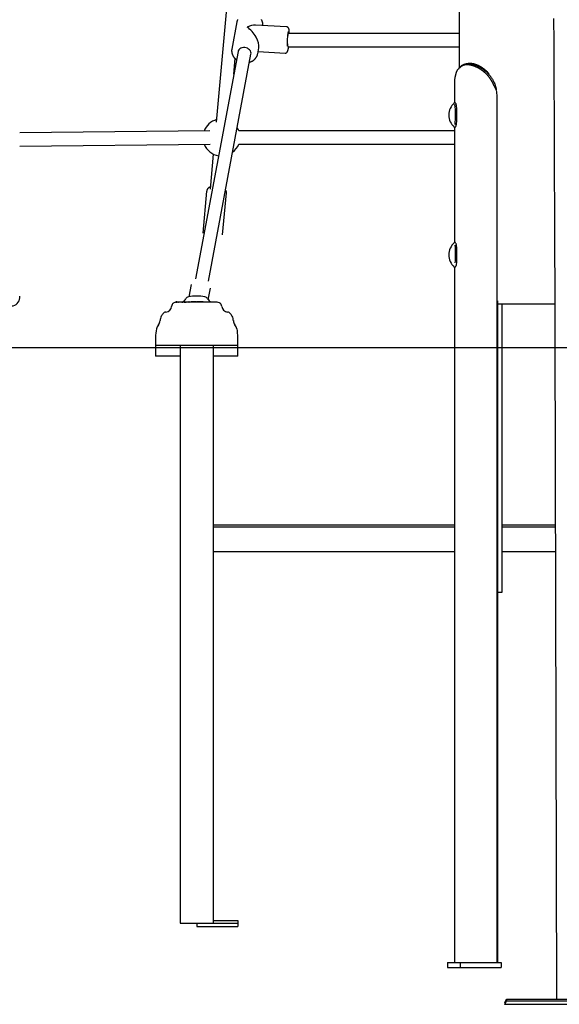
# Model space of a CAD drawing. Extents: x -6258 to 17427, y -2195 to 2557.
# Drawn here: x 9599 to 10254, y -2195 to -998 of the extents above; entities that cross this region are included whole.
import ezdxf

# ---------------------------------------------------------------- set-up
doc = ezdxf.new("R2010")
doc.units = 0

msp = doc.modelspace()

# ---------------------------------------------------------------- linework, layer by layer
at = {"color": 7, "linetype": 'Continuous'}
for p, q in [((9854.2, -938.5), (9837.6, -1122.6)), ((10132.8, -961.4), (10132.8, -1056.9)), ((9862.7, -1000.9), (9856.5, -1033.9)), ((9922.9, -1006.9), (9885.4, -1004.9)), ((9894.3, -1005.3), (9894.4, -1004.5)), ((10132.8, -1015.1), (9925.4, -1015.1)), ((9926.4, -1015.1), (9926.4, -1014.2)), ((9864.1, -1037.1), (9812.4, -1313.1)), ((9828.1, -1316.1), (9879.8, -1040.1)), ((9888, -1039.8), (9889.4, -1032.3)), ((9888.5, -1037.1), (9921.2, -1038.8)), ((9924.7, -1031.1), (10132.8, -1031.1)), ((9858.9, -1064.6), (9860.6, -1045.6)), ((10146.2, -1051.6), (10143.6, -1051.6)), ((10129.2, -1062.4), (10127.3, -1068.7)), ((10129.2, -1062.2), (10129.2, -1062.4)), ((10134.8, -1055.4), (10135.9, -1054)), ((10127.3, -1068.9), (10127, -1070.9)), ((10127, -1070.9), (10127, -1099)), ((10127.3, -1068.7), (10127.3, -1068.9)), ((10175.8, -1075.2), (10175.5, -1075.2)), ((10178, -1084.1), (10175.3, -1078.6)), ((10127.2, -1099.1), (10127.1, -1099.1)), ((10127.7, -1099.1), (10127.2, -1099.1)), ((10178.7, -1091.6), (10178.7, -2144.1)), ((9830, -1133.5), (9598.9, -1135.9)), ((10127, -1133.4), (9865, -1133.4)), ((10126.8, -1128.9), (10126.7, -1128.9)), ((10127, -1129.2), (10127, -1269.1)), ((10127.1, -1129), (10127.2, -1129.1)), ((10127.2, -1129.1), (10127.7, -1129.1)), ((9598.9, -1151.9), (9830.2, -1149.5)), ((9865, -1149.4), (10127, -1149.4)), ((9834.1, -1161.6), (9830.3, -1204.4)), ((9826, -1206.7), (9821.5, -1257.5)), ((9845.4, -1259.6), (9850, -1208.8)), ((10248.4, -1218.8), (10251.2, -2188.6)), ((10127.7, -1269.1), (10127.2, -1269.1)), ((10126.8, -1298.9), (10126.7, -1298.9)), ((10127, -1299.1), (10127, -2144.1)), ((10127.1, -1299), (10127.2, -1299)), ((10127.2, -1299.1), (10127.7, -1299.1)), ((9807, -1319.9), (9804.2, -1335)), ((9827.9, -1338.7), (9830.6, -1324.4)), ((9598.9, -1336.1), (9598.9, -1334.1)), ((10179.5, -1339.8), (10179.5, -2144.1)), ((9788.7, -1341.2), (9788.7, -1341.6)), ((9788.8, -1341.1), (9789, -1341.1)), ((9788.9, -1341.2), (9788.9, -1341.6)), ((9789, -1341.1), (9789.5, -1341.1)), ((9789.5, -1341.6), (9789.3, -1341.6)), ((9789.5, -1341.1), (9789.6, -1341.1)), ((9789.5, -1341.2), (9789.5, -1341.6)), ((9789.6, -1341.1), (9791.4, -1341.1)), ((9791.4, -1341.6), (9790, -1341.6)), ((9791.3, -1341.2), (9791.3, -1341.6)), ((9791.4, -1341.1), (9792.4, -1341.1)), ((9795.9, -1341.6), (9791.6, -1341.6)), ((9792.4, -1341.1), (9796, -1341.1)), ((9795.9, -1341.2), (9795.9, -1341.6)), ((9796, -1341.1), (9797.8, -1341.1)), ((9798.5, -1341.6), (9797, -1341.6)), ((9797.8, -1341.1), (9798.1, -1341.1)), ((9798.1, -1341.1), (9798.3, -1341.1)), ((9798.2, -1341.2), (9798.2, -1341.6)), ((9798.3, -1341.1), (9799.3, -1341.1)), ((9799.3, -1341.1), (9800.6, -1341.1)), ((9799.3, -1341.6), (9800.5, -1341.6)), ((9800.6, -1341.1), (9802.1, -1341.1)), ((9811.6, -1341.6), (9801, -1341.6)), ((9802.1, -1341.1), (9804.3, -1341.1)), ((9802.2, -1341.2), (9802.2, -1341.6)), ((9804.3, -1341.1), (9804.5, -1341.1)), ((9804.6, -1341.5), (9804.6, -1341.2)), ((9807.3, -1341.2), (9807.3, -1341.6)), ((9807.8, -1341.3), (9807.8, -1341.6)), ((9808.1, -1341.3), (9808.1, -1341.6)), ((9808.7, -1341.3), (9808.7, -1341.6)), ((9808.7, -1341.6), (9808.7, -1341.3)), ((9809.1, -1341.3), (9808.9, -1341.3)), ((9808.9, -1341.3), (9808.9, -1341.6)), ((9809.1, -1341.3), (9809.1, -1341.6)), ((9809.2, -1341.5), (9809.1, -1341.5)), ((9809.2, -1341.2), (9809.2, -1341.6)), ((9809.3, -1341.3), (9809.3, -1341.6)), ((9810, -1341.3), (9810, -1341.6)), ((9810.7, -1341.3), (9810.7, -1341.6)), ((9811, -1341.6), (9811, -1341.2)), ((9811, -1341.3), (9811, -1341.6)), ((9811.4, -1341.3), (9811.4, -1341.2)), ((9811.4, -1341.2), (9811.4, -1341.6)), ((9811.4, -1341.3), (9811.4, -1341.6)), ((9812, -1341.3), (9812, -1341.6)), ((9813.2, -1341.3), (9812.8, -1341.3)), ((9813.2, -1341.6), (9812.8, -1341.6)), ((9813.4, -1341.3), (9813.2, -1341.3)), ((9813.2, -1341.3), (9813.2, -1341.6)), ((9813.3, -1341.6), (9813.2, -1341.6)), ((9819.7, -1341.6), (9813.3, -1341.6)), ((9813.4, -1341.3), (9813.4, -1341.6)), ((9813.6, -1341.3), (9813.6, -1341.5)), ((9813.9, -1341.3), (9813.9, -1341.6)), ((9814.1, -1341.3), (9814.1, -1341.6)), ((9814.8, -1341.3), (9814.2, -1341.3)), ((9814.3, -1341.3), (9814.3, -1341.6)), ((9814.9, -1341.2), (9814.9, -1341.6)), ((9815, -1341.3), (9814.9, -1341.3)), ((9815.3, -1341.3), (9815, -1341.3)), ((9815, -1341.3), (9815, -1341.6)), ((9815.1, -1341.3), (9815.1, -1341.2)), ((9815.3, -1341.3), (9815.3, -1341.6)), ((9815.9, -1341.3), (9815.9, -1341.6)), ((9816.7, -1341.6), (9816.7, -1341.2)), ((9817.1, -1341.3), (9816.9, -1341.3)), ((9817.1, -1341.3), (9817.1, -1341.6)), ((9817.2, -1341.3), (9817.2, -1341.6)), ((9817.5, -1341.3), (9817.5, -1341.6)), ((9818.2, -1341.3), (9818.2, -1341.6)), ((9818.8, -1341.3), (9818.8, -1341.6)), ((9818.9, -1341.6), (9818.9, -1341.2)), ((9819, -1341.3), (9818.9, -1341.3)), ((9819.4, -1341.3), (9819, -1341.3)), ((9819, -1341.3), (9819, -1341.6)), ((9819.5, -1341.2), (9819.5, -1341.3)), ((9819.6, -1341.2), (9819.6, -1341.6)), ((9819.6, -1341.3), (9819.6, -1341.6)), ((9820.1, -1341.2), (9820.1, -1341.3)), ((9820.2, -1341.3), (9820.2, -1341.6)), ((9821.2, -1341.3), (9820.7, -1341.3)), ((9821.2, -1341.6), (9820.7, -1341.6)), ((9838.7, -1341.6), (9821, -1341.6)), ((9821.2, -1341.3), (9821.2, -1341.6)), ((9821.7, -1341.6), (9821.7, -1341.2)), ((9823.3, -1341.2), (9823.3, -1341.4)), ((9823.4, -1341.1), (9825.1, -1341.1)), ((9825.1, -1341.1), (9825.3, -1341.1)), ((9825.2, -1341.2), (9825.2, -1341.6)), ((9825.3, -1341.1), (9826, -1341.1)), ((9825.9, -1341.2), (9825.9, -1341.6)), ((9826, -1341.1), (9827.7, -1341.1)), ((9827.7, -1341.1), (9830, -1341.1)), ((9830, -1341.1), (9830.3, -1341.1)), ((9830.3, -1341.1), (9832.2, -1341.1)), ((9830.4, -1341.6), (9830.4, -1341.2)), ((9832.2, -1341.1), (9834, -1341.1)), ((9834, -1341.1), (9835.7, -1341.1)), ((9834.1, -1341.6), (9834.1, -1341.2)), ((9835.7, -1341.1), (9836.7, -1341.1)), ((9835.7, -1341.2), (9835.7, -1341.6)), ((9836.7, -1341.1), (9838.4, -1341.1)), ((9836.8, -1341.6), (9836.8, -1341.2)), ((9838.4, -1341.1), (9838.4, -1341.1)), ((9838.5, -1341.2), (9838.5, -1341.6)), ((10248.8, -1344.1), (10179.5, -1344.1)), ((10185.1, -1694.1), (10185.1, -1344.1)), ((9763.9, -1384.1), (9763.9, -1394.1)), ((9863.9, -1394.1), (9863.9, -1384.1)), ((9815.5, -1394.1), (9763.9, -1394.1)), ((9763.9, -1397.1), (9763.9, -1407.1)), ((9793.9, -1394.1), (9793.9, -2096.1)), ((9863.9, -1394.1), (9815.5, -1394.1)), ((9833.9, -1394.1), (9833.9, -2096.1)), ((9863.9, -1407.1), (9863.9, -1397.1)), ((9793.9, -1407.1), (9763.9, -1407.1)), ((9863.9, -1407.1), (9833.9, -1407.1)), ((9833.9, -1612.1), (10127, -1612.1)), ((10127, -1615.1), (9833.9, -1615.1)), ((10185.1, -1612.1), (10249.5, -1612.1)), ((10249.5, -1615.1), (10185.1, -1615.1)), ((10127, -1645.1), (9833.9, -1645.1)), ((10249.6, -1645.1), (10185.1, -1645.1)), ((10179.5, -1694.1), (10181.6, -1694.1)), ((10181.6, -1694.1), (10185.1, -1694.1)), ((9833.9, -2093.1), (9863.9, -2093.1)), ((9863.9, -2093.1), (9863.9, -2096.1)), ((9793.9, -2096.1), (9797.9, -2096.1)), ((9797.9, -2096.1), (9813.9, -2096.1)), ((9813.9, -2096.1), (9813.9, -2100.1)), ((9813.9, -2096.1), (9863.9, -2096.1)), ((9813.9, -2100.1), (9863.9, -2100.1)), ((9863.9, -2096.1), (9863.9, -2100.1)), ((10118.4, -2144.1), (10118.4, -2150.1)), ((10118.4, -2144.1), (10134.1, -2144.1)), ((10118.4, -2150.1), (10134.1, -2150.1)), ((10134.1, -2144.1), (10134.1, -2150.1)), ((10134.1, -2144.1), (10183.8, -2144.1)), ((10134.1, -2150.1), (10183.8, -2150.1)), ((10183.8, -2144.1), (10183.8, -2150.1)), ((10188.3, -2192.8), (10190.1, -2188.6)), ((10190.1, -2188.6), (10190.1, -2190.6)), ((10190.1, -2188.6), (10390, -2188.6)), ((10188.3, -2192.8), (10188.4, -2194.8)), ((10188.4, -2194.8), (10190.1, -2190.6)), ((10388.2, -2194.8), (10188.4, -2194.8)), ((10190.1, -2190.6), (10390, -2190.6))]:
    msp.add_line(p, q, dxfattribs=at)
msp.add_line((-6258.4, -1396.8), (16167, -1396.8))
for points in [[(9863.5, -998.2), (9863.4, -998.4), (9863.4, -998.6), (9863.3, -998.8), (9863.2, -999), (9863.1, -999.2), (9863.1, -999.3), (9863, -999.5), (9863, -999.7), (9862.9, -999.8), (9862.9, -1000), (9862.9, -1000.1), (9862.8, -1000.3), (9862.8, -1000.4), (9862.8, -1000.6), (9862.8, -1000.7), (9862.7, -1000.8)], [(9894.4, -1004.5), (9894.4, -1004.3), (9894.3, -1004.1), (9894.3, -1003.9), (9894.3, -1003.8), (9894.3, -1003.6), (9894.3, -1003.4), (9894.3, -1003.2), (9894.3, -1003), (9894.2, -1002.8), (9894.2, -1002.6), (9894.2, -1002.4), (9894.1, -1002.2), (9894.1, -1002), (9894, -1001.8), (9894, -1001.6), (9893.9, -1001.4), (9893.9, -1001.1), (9893.8, -1000.9), (9893.7, -1000.7), (9893.6, -1000.5), (9893.5, -1000.2), (9893.4, -1000), (9893.4, -999.8), (9893.3, -999.5), (9893.2, -999.3), (9893, -999.1), (9892.9, -998.9), (9892.8, -998.6), (9892.7, -998.4), (9892.6, -998.2)], [(10247.5, -996.7), (10247.5, -1000.7), (10247.5, -1004.8), (10247.5, -1008.8), (10247.6, -1012.9), (10247.6, -1016.9), (10247.6, -1021), (10247.6, -1025.1), (10247.6, -1029.1), (10247.7, -1033.2), (10247.7, -1037.2), (10247.7, -1041.3), (10247.7, -1045.3), (10247.7, -1049.4), (10247.8, -1053.4), (10247.8, -1057.5), (10247.8, -1061.6), (10247.8, -1065.6), (10247.8, -1069.7), (10247.9, -1073.8), (10247.9, -1077.8), (10247.9, -1081.9), (10247.9, -1085.9), (10247.9, -1090), (10247.9, -1094.1), (10248, -1098.1), (10248, -1102.2), (10248, -1106.3), (10248, -1110.3), (10248, -1114.4), (10248, -1118.5), (10248.1, -1122.5), (10248.1, -1126.6), (10248.1, -1130.7), (10248.1, -1134.7), (10248.1, -1138.8), (10248.1, -1142.8), (10248.1, -1146.9), (10248.2, -1150.9), (10248.2, -1154.9), (10248.2, -1158.9), (10248.2, -1162.8), (10248.2, -1166.6), (10248.2, -1170.4), (10248.2, -1174.1), (10248.3, -1177.6), (10248.3, -1181.1), (10248.3, -1184.4), (10248.3, -1187.6), (10248.3, -1190.6), (10248.3, -1193.5), (10248.3, -1196.4), (10248.3, -1199), (10248.3, -1201.6), (10248.3, -1204), (10248.3, -1206.3), (10248.4, -1208.5), (10248.4, -1210.7), (10248.4, -1212.8), (10248.4, -1214.8), (10248.4, -1216.8), (10248.4, -1218.8)], [(9926.4, -1013.7), (9926.4, -1013.6), (9926.4, -1013.4), (9926.4, -1013.3), (9926.4, -1013.2), (9926.4, -1013), (9926.4, -1012.9), (9926.4, -1012.8), (9926.4, -1012.6), (9926.4, -1012.5), (9926.3, -1012.3), (9926.3, -1012.2), (9926.3, -1012.1), (9926.3, -1011.9), (9926.3, -1011.8), (9926.3, -1011.6), (9926.3, -1011.5), (9926.3, -1011.4), (9926.2, -1011.2), (9926.2, -1011.1), (9926.2, -1010.9), (9926.2, -1010.8), (9926.2, -1010.7), (9926.2, -1010.5), (9926.1, -1010.4), (9926.1, -1010.3), (9926.1, -1010.2), (9926.1, -1010.1), (9926.1, -1010), (9926, -1009.8), (9926, -1009.7), (9926, -1009.6), (9925.9, -1009.5), (9925.9, -1009.4), (9925.9, -1009.3), (9925.9, -1009.3), (9925.8, -1009.2), (9925.8, -1009.1), (9925.8, -1009), (9925.7, -1008.9), (9925.7, -1008.8), (9925.6, -1008.7), (9925.6, -1008.6), (9925.5, -1008.6), (9925.5, -1008.5), (9925.5, -1008.4), (9925.4, -1008.3), (9925.3, -1008.2), (9925.3, -1008.2), (9925.2, -1008.1), (9925.2, -1008), (9925.1, -1007.9), (9925, -1007.9), (9925, -1007.8), (9924.9, -1007.7), (9924.8, -1007.7), (9924.7, -1007.6), (9924.7, -1007.5), (9924.6, -1007.5), (9924.5, -1007.4), (9924.4, -1007.3), (9924.3, -1007.3), (9924.2, -1007.2), (9924.1, -1007.2), (9924, -1007.1), (9923.9, -1007.1), (9923.9, -1007.1), (9923.8, -1007), (9923.7, -1007), (9923.6, -1007), (9923.5, -1007), (9923.5, -1006.9), (9923.4, -1006.9), (9923.3, -1006.9), (9923.3, -1006.9), (9923.2, -1006.9), (9923.1, -1006.9), (9923.1, -1006.9), (9923, -1006.9), (9923, -1006.9), (9922.9, -1006.9)], [(9924.2, -1027.6), (9924.2, -1026.1), (9924.2, -1024.4), (9924.3, -1022.7), (9924.4, -1021), (9924.6, -1019.4), (9924.8, -1017.9), (9924.9, -1016.7), (9925.1, -1015.8), (9925.3, -1015.2), (9925.5, -1015), (9925.6, -1015.1)], [(9856.5, -1034.1), (9856.5, -1034.3), (9856.5, -1034.4), (9856.4, -1034.6), (9856.4, -1034.8), (9856.4, -1034.9), (9856.4, -1035.1), (9856.3, -1035.3), (9856.3, -1035.5), (9856.3, -1035.6), (9856.3, -1035.8), (9856.3, -1036), (9856.3, -1036.2), (9856.3, -1036.4), (9856.3, -1036.6), (9856.3, -1036.9), (9856.4, -1037.1), (9856.4, -1037.3), (9856.4, -1037.5), (9856.4, -1037.8), (9856.5, -1038), (9856.5, -1038.2), (9856.6, -1038.5), (9856.6, -1038.7), (9856.7, -1038.9), (9856.7, -1039.2), (9856.8, -1039.4), (9856.9, -1039.6), (9856.9, -1039.9), (9857, -1040.1), (9857.1, -1040.3), (9857.2, -1040.6), (9857.3, -1040.8), (9857.4, -1041), (9857.5, -1041.3), (9857.6, -1041.5), (9857.7, -1041.7), (9857.8, -1041.9), (9857.9, -1042.2), (9858.1, -1042.4), (9858.2, -1042.6), (9858.3, -1042.8), (9858.4, -1043), (9858.6, -1043.2), (9858.7, -1043.4), (9858.9, -1043.7), (9859, -1043.9), (9859.2, -1044.1), (9859.3, -1044.3), (9859.5, -1044.5), (9859.7, -1044.6), (9859.8, -1044.8), (9860, -1045), (9860.2, -1045.2), (9860.4, -1045.4), (9860.5, -1045.6), (9860.7, -1045.7), (9860.9, -1045.9), (9861.1, -1046), (9861.3, -1046.2), (9861.4, -1046.4), (9861.6, -1046.5), (9861.8, -1046.7), (9862, -1046.8), (9862.2, -1047)], [(9856.5, -1034.1), (9856.5, -1034.1), (9856.5, -1033.9)], [(9879.8, -1040.1), (9879.9, -1039), (9879.7, -1037.6), (9879.1, -1036.2), (9878.2, -1035), (9877, -1033.9), (9875.6, -1033), (9874, -1032.4), (9872.3, -1032.1), (9870.6, -1032.1), (9868.9, -1032.3), (9867.4, -1032.9), (9866.1, -1033.8), (9865.1, -1034.8), (9864.4, -1036.1), (9864.1, -1037.1)], [(9877.9, -1049.9), (9878.2, -1049.8), (9878.4, -1049.8), (9878.6, -1049.7), (9878.8, -1049.6), (9879, -1049.6), (9879.3, -1049.5), (9879.5, -1049.4), (9879.7, -1049.3), (9879.9, -1049.2), (9880.1, -1049.2), (9880.4, -1049.1), (9880.6, -1049), (9880.8, -1048.8), (9881, -1048.7), (9881.3, -1048.6), (9881.5, -1048.5), (9881.7, -1048.4), (9881.9, -1048.2), (9882.1, -1048.1), (9882.4, -1048), (9882.6, -1047.8), (9882.8, -1047.7), (9883, -1047.5), (9883.2, -1047.3), (9883.4, -1047.2), (9883.6, -1047), (9883.8, -1046.9), (9884, -1046.7), (9884.2, -1046.5), (9884.4, -1046.3), (9884.6, -1046.2), (9884.8, -1046), (9884.9, -1045.8), (9885.1, -1045.6), (9885.3, -1045.4), (9885.4, -1045.2), (9885.6, -1045), (9885.7, -1044.8), (9885.9, -1044.6), (9886, -1044.4), (9886.2, -1044.2), (9886.3, -1044), (9886.4, -1043.8), (9886.6, -1043.6), (9886.7, -1043.4), (9886.8, -1043.2), (9886.9, -1043), (9887, -1042.8), (9887.1, -1042.6), (9887.2, -1042.4), (9887.3, -1042.2), (9887.4, -1042), (9887.4, -1041.8), (9887.5, -1041.6), (9887.6, -1041.4), (9887.6, -1041.3), (9887.7, -1041.1), (9887.7, -1040.9), (9887.7, -1040.8), (9887.8, -1040.6), (9887.8, -1040.4), (9887.8, -1040.3), (9887.9, -1040.1), (9887.9, -1040)], [(9921.2, -1038.8), (9921.3, -1038.8), (9921.4, -1038.8), (9921.5, -1038.8), (9921.6, -1038.8), (9921.7, -1038.8), (9921.9, -1038.8), (9922, -1038.8), (9922.1, -1038.8), (9922.2, -1038.7), (9922.3, -1038.7), (9922.4, -1038.7), (9922.5, -1038.7), (9922.6, -1038.6), (9922.7, -1038.6), (9922.7, -1038.5), (9922.8, -1038.5), (9922.9, -1038.4), (9923, -1038.4), (9923.1, -1038.3), (9923.2, -1038.3), (9923.2, -1038.2), (9923.3, -1038.2), (9923.4, -1038.1), (9923.5, -1038), (9923.5, -1038), (9923.6, -1037.9), (9923.7, -1037.9), (9923.7, -1037.8), (9923.8, -1037.7), (9923.8, -1037.7), (9923.9, -1037.6), (9923.9, -1037.6), (9924, -1037.5), (9924, -1037.4), (9924.1, -1037.4), (9924.1, -1037.3), (9924.1, -1037.2), (9924.2, -1037.2), (9924.2, -1037.1), (9924.3, -1037), (9924.3, -1037), (9924.3, -1036.9), (9924.4, -1036.8), (9924.4, -1036.8), (9924.4, -1036.7), (9924.5, -1036.6), (9924.5, -1036.5), (9924.5, -1036.5), (9924.5, -1036.4), (9924.6, -1036.3), (9924.6, -1036.2), (9924.6, -1036.1), (9924.7, -1036), (9924.7, -1035.9), (9924.7, -1035.8), (9924.8, -1035.7), (9924.8, -1035.6), (9924.8, -1035.5), (9924.9, -1035.4), (9924.9, -1035.2), (9924.9, -1035.1), (9925, -1035), (9925, -1034.8), (9925, -1034.7), (9925, -1034.5), (9925.1, -1034.4), (9925.1, -1034.2), (9925.1, -1034.1), (9925.2, -1033.9), (9925.2, -1033.7), (9925.2, -1033.6), (9925.3, -1033.4), (9925.3, -1033.2), (9925.3, -1033.1), (9925.3, -1032.9), (9925.4, -1032.8), (9925.4, -1032.6), (9925.4, -1032.5), (9925.4, -1032.3), (9925.4, -1032.2), (9925.5, -1032.1), (9925.5, -1031.9), (9925.5, -1031.8), (9925.5, -1031.6), (9925.5, -1031.5), (9925.5, -1031.4), (9925.6, -1031.2), (9925.6, -1031.1)], [(10135.9, -1054), (10136.1, -1053.9), (10136.3, -1053.7), (10136.5, -1053.6), (10136.7, -1053.5), (10136.9, -1053.3), (10137.1, -1053.2), (10137.4, -1053.1), (10137.6, -1053), (10137.8, -1052.8), (10138.1, -1052.7), (10138.3, -1052.6), (10138.5, -1052.5), (10138.8, -1052.4), (10139, -1052.3), (10139.3, -1052.2), (10139.5, -1052.2), (10139.8, -1052.1), (10140.1, -1052), (10140.4, -1051.9), (10140.6, -1051.9), (10140.9, -1051.8), (10141.2, -1051.8), (10141.5, -1051.7), (10141.8, -1051.7), (10142.1, -1051.7), (10142.4, -1051.7), (10142.7, -1051.6), (10143, -1051.6), (10143.3, -1051.6), (10143.6, -1051.6), (10143.9, -1051.6), (10144.2, -1051.6), (10144.5, -1051.6), (10144.9, -1051.7), (10145.2, -1051.7), (10145.5, -1051.7), (10145.8, -1051.7), (10146.2, -1051.8), (10146.5, -1051.8), (10146.9, -1051.9), (10147.2, -1051.9), (10147.5, -1052), (10147.9, -1052.1), (10148.2, -1052.1), (10148.6, -1052.2), (10148.9, -1052.3), (10149.3, -1052.4), (10149.6, -1052.5), (10150, -1052.6), (10150.4, -1052.7), (10150.7, -1052.8), (10151.1, -1052.9), (10151.5, -1053), (10151.8, -1053.2), (10152.2, -1053.3), (10152.6, -1053.4), (10152.9, -1053.6), (10153.3, -1053.7), (10153.7, -1053.9), (10154, -1054), (10154.4, -1054.2), (10154.8, -1054.4), (10155.2, -1054.5), (10155.5, -1054.7), (10155.9, -1054.9), (10156.3, -1055.1), (10156.6, -1055.3), (10157, -1055.5), (10157.4, -1055.7), (10157.8, -1055.9), (10158.1, -1056.1), (10158.5, -1056.3), (10158.9, -1056.5), (10159.2, -1056.7), (10159.6, -1057), (10160, -1057.2), (10160.3, -1057.5), (10160.7, -1057.7), (10161.1, -1058), (10161.4, -1058.2), (10161.8, -1058.5), (10162.2, -1058.7), (10162.5, -1059), (10162.9, -1059.3), (10163.2, -1059.6), (10163.6, -1059.9), (10164, -1060.2), (10164.3, -1060.5), (10164.7, -1060.8), (10165.1, -1061.1), (10165.4, -1061.4), (10165.8, -1061.8), (10166.2, -1062.1), (10166.6, -1062.5), (10166.9, -1062.9), (10167.3, -1063.3), (10167.7, -1063.6), (10168.1, -1064), (10168.4, -1064.5), (10168.8, -1064.9), (10169.2, -1065.3), (10169.6, -1065.8), (10169.9, -1066.2), (10170.3, -1066.7), (10170.7, -1067.2), (10171.1, -1067.6), (10171.4, -1068.1), (10171.8, -1068.6), (10172.1, -1069.1), (10172.5, -1069.7), (10172.8, -1070.2), (10173.1, -1070.7), (10173.5, -1071.3), (10173.8, -1071.8), (10174.1, -1072.4), (10174.4, -1072.9), (10174.6, -1073.5), (10174.9, -1074.1), (10175.2, -1074.6), (10175.5, -1075.2)], [(10169, -1064), (10168.8, -1063.8), (10168.7, -1063.6), (10168.5, -1063.3), (10168.3, -1063.1), (10168.1, -1062.9), (10167.9, -1062.7), (10167.7, -1062.5), (10167.4, -1062.2), (10167.2, -1062), (10167, -1061.8), (10166.7, -1061.5), (10166.5, -1061.3), (10166.2, -1061), (10165.9, -1060.8), (10165.7, -1060.5), (10165.4, -1060.3), (10165.1, -1060), (10164.8, -1059.7), (10164.5, -1059.5), (10164.1, -1059.2), (10163.8, -1058.9), (10163.5, -1058.7), (10163.1, -1058.4), (10162.8, -1058.1), (10162.5, -1057.9), (10162.1, -1057.6), (10161.8, -1057.4), (10161.4, -1057.1), (10161.1, -1056.9), (10160.7, -1056.7), (10160.4, -1056.5), (10160.1, -1056.2), (10159.7, -1056), (10159.4, -1055.8), (10159, -1055.6), (10158.7, -1055.4), (10158.3, -1055.2), (10158, -1055), (10157.6, -1054.8), (10157.3, -1054.7), (10156.9, -1054.5), (10156.6, -1054.3), (10156.2, -1054.1), (10155.9, -1054), (10155.5, -1053.8), (10155.2, -1053.7), (10154.9, -1053.5), (10154.5, -1053.4), (10154.2, -1053.3), (10153.8, -1053.1), (10153.5, -1053), (10153.2, -1052.9), (10152.8, -1052.8), (10152.5, -1052.7), (10152.2, -1052.6), (10151.8, -1052.5), (10151.5, -1052.4), (10151.2, -1052.3), (10150.8, -1052.2), (10150.5, -1052.1), (10150.2, -1052.1), (10149.9, -1052), (10149.6, -1051.9), (10149.3, -1051.9), (10149.1, -1051.8), (10148.8, -1051.8), (10148.6, -1051.8), (10148.3, -1051.7), (10148.1, -1051.7), (10147.9, -1051.7), (10147.7, -1051.6), (10147.5, -1051.6), (10147.3, -1051.6), (10147.1, -1051.6), (10147, -1051.6), (10146.8, -1051.6), (10146.7, -1051.6), (10146.5, -1051.6), (10146.4, -1051.6), (10146.3, -1051.6)], [(10134.8, -1055.4), (10134.4, -1055.7), (10134.1, -1056), (10133.8, -1056.3), (10133.4, -1056.6), (10133.1, -1056.8), (10132.8, -1057.1), (10132.5, -1057.4), (10132.2, -1057.7), (10131.9, -1058), (10131.6, -1058.3), (10131.4, -1058.5), (10131.2, -1058.8), (10130.9, -1059.1), (10130.7, -1059.4), (10130.5, -1059.7), (10130.3, -1059.9), (10130.2, -1060.2), (10130, -1060.5), (10129.9, -1060.8), (10129.7, -1061.1), (10129.6, -1061.4), (10129.5, -1061.6), (10129.3, -1061.9), (10129.2, -1062.2)], [(10133.1, -1056.6), (10133, -1056.7), (10132.9, -1056.8), (10132.8, -1056.9), (10132.7, -1057.1), (10132.6, -1057.2), (10132.5, -1057.3), (10132.4, -1057.4), (10132.3, -1057.5), (10132.2, -1057.6), (10132.1, -1057.7), (10132, -1057.8), (10131.9, -1057.9), (10131.8, -1058), (10131.8, -1058.2), (10131.7, -1058.3), (10131.6, -1058.4)], [(10133.2, -1056.6), (10133.3, -1056.5), (10133.4, -1056.3), (10133.5, -1056.2), (10133.7, -1056), (10133.8, -1055.9), (10134, -1055.7), (10134.1, -1055.6), (10134.3, -1055.4), (10134.5, -1055.2), (10134.6, -1055.1), (10134.8, -1054.9), (10135, -1054.7), (10135.2, -1054.6), (10135.5, -1054.4), (10135.7, -1054.2), (10135.9, -1054)], [(10175.3, -1078.6), (10175, -1078.1), (10174.8, -1077.7), (10174.6, -1077.3), (10174.4, -1076.8), (10174.2, -1076.4), (10174, -1076), (10173.7, -1075.5), (10173.5, -1075.1), (10173.3, -1074.7), (10173.1, -1074.2), (10172.8, -1073.8), (10172.6, -1073.4), (10172.4, -1073), (10172.2, -1072.5), (10171.9, -1072.1), (10171.7, -1071.7), (10171.4, -1071.3), (10171.2, -1070.9), (10170.9, -1070.5), (10170.6, -1070.1), (10170.3, -1069.7), (10170.1, -1069.3), (10169.8, -1068.9), (10169.5, -1068.5), (10169.2, -1068.2), (10168.9, -1067.8), (10168.6, -1067.4), (10168.3, -1067), (10168, -1066.7), (10167.7, -1066.3), (10167.4, -1066), (10167, -1065.6), (10166.7, -1065.3), (10166.4, -1064.9), (10166.1, -1064.6), (10165.7, -1064.2), (10165.4, -1063.9), (10165.1, -1063.6), (10164.7, -1063.3), (10164.4, -1062.9), (10164, -1062.6), (10163.7, -1062.3), (10163.3, -1062), (10163, -1061.7), (10162.6, -1061.4), (10162.2, -1061.1), (10161.9, -1060.8), (10161.5, -1060.5), (10161.1, -1060.3), (10160.8, -1060), (10160.4, -1059.7), (10160, -1059.5), (10159.6, -1059.2), (10159.3, -1058.9), (10158.9, -1058.7), (10158.5, -1058.5), (10158.1, -1058.2), (10157.8, -1058), (10157.4, -1057.8), (10157, -1057.5), (10156.6, -1057.3), (10156.2, -1057.1), (10155.8, -1056.9), (10155.5, -1056.7), (10155.1, -1056.5), (10154.7, -1056.3), (10154.3, -1056.1), (10153.9, -1055.9), (10153.5, -1055.8), (10153.1, -1055.6), (10152.8, -1055.4), (10152.4, -1055.3), (10152, -1055.1), (10151.6, -1055), (10151.2, -1054.8), (10150.9, -1054.7), (10150.5, -1054.6), (10150.1, -1054.4), (10149.7, -1054.3), (10149.3, -1054.2), (10149, -1054.1), (10148.6, -1054), (10148.2, -1053.9), (10147.9, -1053.8), (10147.5, -1053.7), (10147.2, -1053.6), (10146.8, -1053.6), (10146.5, -1053.5), (10146.1, -1053.4), (10145.8, -1053.4), (10145.5, -1053.3), (10145.2, -1053.3), (10144.9, -1053.3), (10144.6, -1053.2), (10144.3, -1053.2), (10144, -1053.2), (10143.7, -1053.2), (10143.4, -1053.1), (10143.2, -1053.1), (10142.9, -1053.1), (10142.6, -1053.1), (10142.4, -1053.1), (10142.2, -1053.1), (10141.9, -1053.1), (10141.7, -1053.1), (10141.5, -1053.1), (10141.3, -1053.2), (10141, -1053.2), (10140.8, -1053.2), (10140.6, -1053.2), (10140.4, -1053.2), (10140.2, -1053.3), (10140, -1053.3), (10139.8, -1053.3), (10139.6, -1053.4), (10139.4, -1053.4), (10139.3, -1053.4), (10139.1, -1053.5), (10138.9, -1053.5), (10138.7, -1053.6), (10138.5, -1053.6), (10138.3, -1053.7), (10138.2, -1053.7), (10138, -1053.8), (10137.8, -1053.8), (10137.6, -1053.9), (10137.5, -1054), (10137.3, -1054), (10137.1, -1054.1), (10136.9, -1054.2), (10136.8, -1054.3), (10136.6, -1054.3), (10136.5, -1054.4), (10136.3, -1054.5), (10136.1, -1054.6), (10136, -1054.7), (10135.8, -1054.8), (10135.7, -1054.9), (10135.5, -1055), (10135.4, -1055.1), (10135.2, -1055.1), (10135.1, -1055.2), (10134.9, -1055.3), (10134.8, -1055.4)], [(10175.5, -1075.2), (10175.7, -1075.7), (10175.9, -1076.3), (10176.1, -1076.8), (10176.4, -1077.4), (10176.6, -1078), (10176.7, -1078.5), (10176.9, -1079.1), (10177.1, -1079.6), (10177.2, -1080.2), (10177.4, -1080.8), (10177.5, -1081.3), (10177.6, -1081.9), (10177.7, -1082.4), (10177.8, -1083), (10177.9, -1083.6), (10178, -1084.1)], [(10126.7, -1099.3), (10126.8, -1099.2), (10126.8, -1099.2)], [(10128.2, -1099.3), (10128.2, -1099.3), (10128.2, -1099.3), (10128.2, -1099.2), (10128.2, -1099.2), (10128.2, -1099.2), (10128.2, -1099.2), (10128.2, -1099.2), (10128.1, -1099.2), (10128.1, -1099.2), (10128.1, -1099.1), (10128.1, -1099.1), (10128.1, -1099.1), (10128, -1099.1), (10128, -1099.1), (10128, -1099.1), (10128, -1099.1), (10127.9, -1099.1), (10127.9, -1099.1), (10127.9, -1099.1), (10127.8, -1099.1), (10127.8, -1099.1), (10127.8, -1099.1), (10127.8, -1099.1), (10127.7, -1099.1)], [(10128.4, -1099.7), (10128.4, -1099.7), (10128.7, -1100.2), (10128.9, -1101), (10129.1, -1102.1), (10129.3, -1103.6), (10129.4, -1105.3), (10129.6, -1107.2), (10129.6, -1109.3), (10129.7, -1111.5), (10129.7, -1113.7), (10129.7, -1116), (10129.7, -1118.2), (10129.6, -1120.3), (10129.5, -1122.3), (10129.3, -1124.1), (10129.1, -1125.6), (10128.9, -1126.8), (10128.7, -1127.7), (10128.5, -1128.3), (10128.5, -1128.3)], [(10127.7, -1129.1), (10127.7, -1129.1), (10127.7, -1129.1), (10127.8, -1129.1), (10127.8, -1129.1), (10127.8, -1129.1), (10127.8, -1129.1), (10127.9, -1129.1), (10127.9, -1129.1), (10127.9, -1129.1), (10127.9, -1129), (10128, -1129), (10128, -1129), (10128, -1129), (10128.1, -1129), (10128.1, -1128.9), (10128.1, -1128.9), (10128.2, -1128.9), (10128.2, -1128.9), (10128.2, -1128.8), (10128.3, -1128.8), (10128.3, -1128.8), (10128.3, -1128.8), (10128.3, -1128.8), (10128.3, -1128.7), (10128.3, -1128.7), (10128.3, -1128.7), (10128.4, -1128.7), (10128.4, -1128.7), (10128.4, -1128.6), (10128.4, -1128.6), (10128.4, -1128.6), (10128.4, -1128.6)], [(9830.5, -1201.4), (9830.4, -1201.4), (9830.2, -1201.5), (9830.1, -1201.6), (9829.9, -1201.6), (9829.8, -1201.7), (9829.6, -1201.8), (9829.5, -1201.9), (9829.3, -1201.9), (9829.2, -1202), (9829, -1202.1), (9828.9, -1202.2), (9828.8, -1202.3), (9828.6, -1202.4), (9828.5, -1202.5), (9828.4, -1202.6), (9828.2, -1202.7), (9828.1, -1202.8), (9828, -1202.9), (9827.9, -1203.1), (9827.7, -1203.2), (9827.6, -1203.3), (9827.5, -1203.4), (9827.4, -1203.5), (9827.3, -1203.7), (9827.2, -1203.8), (9827.1, -1203.9), (9827, -1204.1), (9826.9, -1204.2), (9826.8, -1204.3), (9826.7, -1204.5), (9826.7, -1204.6), (9826.6, -1204.7), (9826.5, -1204.9), (9826.5, -1205), (9826.4, -1205.1), (9826.4, -1205.2), (9826.3, -1205.4), (9826.3, -1205.5), (9826.2, -1205.6), (9826.2, -1205.7), (9826.2, -1205.9), (9826.2, -1206), (9826.1, -1206.1), (9826.1, -1206.2), (9826.1, -1206.3), (9826.1, -1206.4), (9826.1, -1206.5), (9826.1, -1206.6)], [(9849.9, -1208.8), (9849.9, -1208.6), (9849.9, -1208.5), (9849.9, -1208.4), (9850, -1208.2), (9850, -1208.1), (9850, -1207.9), (9849.9, -1207.8), (9849.9, -1207.7), (9849.9, -1207.5), (9849.9, -1207.4), (9849.9, -1207.2), (9849.8, -1207.1), (9849.8, -1207), (9849.8, -1206.8), (9849.7, -1206.7), (9849.7, -1206.6), (9849.6, -1206.4), (9849.6, -1206.3), (9849.5, -1206.2), (9849.5, -1206.1), (9849.4, -1206), (9849.4, -1205.9), (9849.3, -1205.8), (9849.3, -1205.7), (9849.2, -1205.6), (9849.2, -1205.5), (9849.1, -1205.4), (9849.1, -1205.4), (9849, -1205.3), (9849, -1205.2), (9848.9, -1205.2), (9848.9, -1205.1)], [(10126.7, -1269.3), (10126.8, -1269.2), (10126.8, -1269.2)], [(10127.2, -1269.1), (10127.2, -1269.1), (10127.2, -1269.1), (10127.2, -1269.1), (10127.2, -1269.1), (10127.1, -1269.1), (10127.1, -1269.1), (10127.1, -1269.1), (10127.1, -1269.1), (10127.1, -1269.1), (10127.1, -1269.1), (10127.1, -1269.1), (10127.1, -1269.1), (10127.1, -1269.1), (10127.1, -1269.1), (10127.1, -1269.1), (10127.1, -1269.1)], [(10128.4, -1269.6), (10128.4, -1269.5), (10128.4, -1269.5), (10128.4, -1269.5), (10128.4, -1269.5), (10128.4, -1269.4), (10128.3, -1269.4), (10128.3, -1269.4), (10128.3, -1269.4), (10128.3, -1269.3), (10128.3, -1269.3), (10128.2, -1269.3), (10128.2, -1269.2), (10128.2, -1269.2), (10128.2, -1269.2), (10128.1, -1269.2), (10128.1, -1269.2), (10128.1, -1269.1), (10128, -1269.1), (10128, -1269.1), (10127.9, -1269.1), (10127.9, -1269.1), (10127.8, -1269.1), (10127.8, -1269.1), (10127.7, -1269.1)], [(10128.5, -1269.8), (10128.6, -1270), (10128.8, -1270.8), (10129, -1271.9), (10129.2, -1273.2), (10129.4, -1274.9), (10129.5, -1276.7), (10129.6, -1278.8), (10129.7, -1281), (10129.7, -1283.2), (10129.7, -1285.5), (10129.7, -1287.7), (10129.6, -1289.9), (10129.5, -1291.9), (10129.4, -1293.7), (10129.2, -1295.3), (10129, -1296.6), (10128.8, -1297.6), (10128.5, -1298.2), (10128.4, -1298.5)], [(10127.7, -1299), (10127.7, -1299), (10127.8, -1299), (10127.8, -1299), (10127.8, -1299), (10127.9, -1299), (10127.9, -1299), (10127.9, -1299), (10128, -1299), (10128, -1299), (10128, -1299), (10128, -1299), (10128.1, -1299), (10128.1, -1299), (10128.1, -1299), (10128.1, -1298.9), (10128.1, -1298.9), (10128.2, -1298.9), (10128.2, -1298.9), (10128.2, -1298.9), (10128.2, -1298.9), (10128.2, -1298.9), (10128.2, -1298.8), (10128.2, -1298.8), (10128.2, -1298.8)], [(9788.7, -1341.6), (9788.7, -1341.6), (9788.7, -1341.6), (9788.7, -1341.6), (9788.7, -1341.6), (9788.7, -1341.6), (9788.7, -1341.6), (9788.7, -1341.6), (9788.7, -1341.6), (9788.7, -1341.6), (9788.8, -1341.6), (9788.8, -1341.6), (9788.8, -1341.6), (9788.8, -1341.6), (9788.8, -1341.6), (9788.8, -1341.6), (9788.9, -1341.6)], [(9788.9, -1341.6), (9788.9, -1341.6), (9788.9, -1341.6), (9788.9, -1341.6), (9788.9, -1341.6), (9788.9, -1341.6), (9788.9, -1341.6), (9788.9, -1341.6), (9788.9, -1341.6), (9788.9, -1341.6), (9788.9, -1341.6), (9789, -1341.6), (9789, -1341.6), (9789, -1341.6), (9789, -1341.6), (9789, -1341.6), (9789.1, -1341.6), (9789.1, -1341.6), (9789.1, -1341.6), (9789.1, -1341.6), (9789.2, -1341.6), (9789.2, -1341.6), (9789.2, -1341.6), (9789.3, -1341.6), (9789.3, -1341.6)], [(9789.5, -1341.6), (9789.5, -1341.6), (9789.7, -1341.6), (9790, -1341.6)], [(9791.4, -1341.6), (9791.4, -1341.6), (9791.4, -1341.6), (9791.4, -1341.6), (9791.4, -1341.6), (9791.4, -1341.6), (9791.4, -1341.6), (9791.4, -1341.6), (9791.4, -1341.6), (9791.5, -1341.6), (9791.5, -1341.6), (9791.5, -1341.6), (9791.5, -1341.6), (9791.5, -1341.6), (9791.5, -1341.6), (9791.5, -1341.6), (9791.6, -1341.6)], [(9795.9, -1341.6), (9795.9, -1341.6), (9795.9, -1341.6), (9796, -1341.6), (9796, -1341.6), (9796, -1341.6), (9796, -1341.6), (9796, -1341.6), (9796, -1341.6), (9796, -1341.6), (9796, -1341.6), (9796, -1341.6), (9796, -1341.6), (9796, -1341.6), (9796.1, -1341.6), (9796.1, -1341.6), (9796.1, -1341.6), (9796.1, -1341.6), (9796.1, -1341.6), (9796.2, -1341.6), (9796.2, -1341.6), (9796.2, -1341.6), (9796.3, -1341.6), (9796.3, -1341.6), (9796.3, -1341.6), (9796.4, -1341.6), (9796.4, -1341.6), (9796.4, -1341.6), (9796.5, -1341.6), (9796.5, -1341.6), (9796.6, -1341.6), (9796.6, -1341.6), (9796.6, -1341.6), (9796.7, -1341.6), (9796.7, -1341.6), (9796.8, -1341.6), (9796.8, -1341.6), (9796.8, -1341.6), (9796.9, -1341.6), (9796.9, -1341.6), (9797, -1341.6)], [(9798.5, -1341.6), (9798.5, -1341.6), (9798.6, -1341.6), (9798.6, -1341.6), (9798.6, -1341.6), (9798.7, -1341.6), (9798.7, -1341.6), (9798.8, -1341.6), (9798.8, -1341.6), (9798.9, -1341.6), (9798.9, -1341.6), (9799, -1341.6), (9799, -1341.6), (9799.1, -1341.6), (9799.2, -1341.6), (9799.2, -1341.6), (9799.3, -1341.6)], [(9800.5, -1341.6), (9800.6, -1341.6), (9800.6, -1341.6), (9800.6, -1341.6), (9800.7, -1341.6), (9800.7, -1341.6), (9800.7, -1341.6), (9800.8, -1341.6), (9800.8, -1341.6), (9800.8, -1341.6), (9800.9, -1341.6), (9800.9, -1341.6), (9800.9, -1341.6), (9801, -1341.6), (9801, -1341.6), (9801, -1341.6), (9801, -1341.6)], [(9802.1, -1341.1), (9802.1, -1341.1), (9802.1, -1341.1), (9802.1, -1341.1), (9802.1, -1341.1), (9802.1, -1341.1), (9802.1, -1341.1), (9802.1, -1341.1), (9802.1, -1341.1), (9802.1, -1341.1), (9802.1, -1341.1), (9802.1, -1341.1), (9802.1, -1341.1), (9802.1, -1341.1), (9802.1, -1341.1), (9802.1, -1341.1), (9802.1, -1341.1), (9802.1, -1341.1), (9802.1, -1341.1), (9802.1, -1341.1), (9802.1, -1341.1), (9802.1, -1341.1), (9802.1, -1341.1), (9802.1, -1341.1), (9802.1, -1341.1), (9802.1, -1341.1), (9802.1, -1341.1), (9802.1, -1341.1), (9802.1, -1341.1), (9802.1, -1341.1), (9802.1, -1341.1), (9802.2, -1341.1), (9802.2, -1341.1), (9802.2, -1341.1), (9802.2, -1341.1), (9802.2, -1341.1), (9802.2, -1341.1), (9802.2, -1341.1), (9802.2, -1341.1), (9802.2, -1341.1), (9802.2, -1341.1), (9802.2, -1341.1), (9802.2, -1341.1), (9802.2, -1341.1), (9802.2, -1341.1), (9802.2, -1341.1), (9802.2, -1341.2), (9802.2, -1341.2), (9802.2, -1341.2)], [(9804.4, -1341.5), (9804.4, -1341.5), (9804.5, -1341.5), (9804.5, -1341.5), (9804.5, -1341.5), (9804.5, -1341.5), (9804.5, -1341.5), (9804.6, -1341.5), (9804.6, -1341.5), (9804.6, -1341.5), (9804.6, -1341.5), (9804.6, -1341.5), (9804.6, -1341.5), (9804.6, -1341.5), (9804.6, -1341.5), (9804.6, -1341.5), (9804.6, -1341.5)], [(9807.9, -1341.3), (9807.8, -1341.3), (9807.8, -1341.3), (9807.7, -1341.3), (9807.6, -1341.3), (9807.5, -1341.3), (9807.5, -1341.3), (9807.4, -1341.3), (9807.4, -1341.3), (9807.4, -1341.3), (9807.3, -1341.3), (9807.3, -1341.3), (9807.3, -1341.3), (9807.3, -1341.3), (9807.3, -1341.3), (9807.3, -1341.3), (9807.3, -1341.3)], [(9808.1, -1341.3), (9807.8, -1341.3)], [(9808.7, -1341.3), (9808.1, -1341.3)], [(9808.9, -1341.3), (9808.8, -1341.3)], [(9810, -1341.3), (9809.3, -1341.3)], [(9810.7, -1341.3), (9810, -1341.3)], [(9811, -1341.3), (9810.7, -1341.3)], [(9812, -1341.3), (9811.4, -1341.3)], [(9811.6, -1341.6), (9811.5, -1341.6), (9811.5, -1341.6), (9811.5, -1341.6), (9811.5, -1341.6), (9811.5, -1341.6), (9811.5, -1341.6), (9811.4, -1341.6), (9811.4, -1341.6), (9811.4, -1341.6), (9811.4, -1341.6), (9811.4, -1341.6), (9811.4, -1341.6), (9811.4, -1341.6), (9811.4, -1341.6), (9811.4, -1341.6), (9811.4, -1341.6)], [(9812, -1341.6), (9812, -1341.6), (9811.9, -1341.6), (9811.9, -1341.6), (9811.9, -1341.6), (9811.8, -1341.6), (9811.8, -1341.6), (9811.8, -1341.6), (9811.7, -1341.6), (9811.7, -1341.6), (9811.7, -1341.6), (9811.7, -1341.6), (9811.6, -1341.6), (9811.6, -1341.6), (9811.6, -1341.6), (9811.6, -1341.6), (9811.6, -1341.6)], [(9812.8, -1341.3), (9812, -1341.3)], [(9812.8, -1341.6), (9812.7, -1341.6), (9812.7, -1341.6), (9812.7, -1341.6), (9812.7, -1341.6), (9812.6, -1341.6), (9812.6, -1341.6), (9812.6, -1341.6), (9812.6, -1341.6), (9812.5, -1341.6), (9812.5, -1341.6), (9812.5, -1341.6), (9812.4, -1341.6), (9812.4, -1341.6), (9812.4, -1341.6), (9812.3, -1341.6), (9812.3, -1341.6), (9812.3, -1341.6), (9812.2, -1341.6), (9812.2, -1341.6), (9812.2, -1341.6), (9812.1, -1341.6), (9812.1, -1341.6), (9812.1, -1341.6), (9812, -1341.6)], [(9813.8, -1341.3), (9813.6, -1341.3)], [(9814.1, -1341.3), (9813.9, -1341.3)], [(9814.3, -1341.3), (9814.1, -1341.3)], [(9815.9, -1341.3), (9815.2, -1341.3)], [(9816.7, -1341.3), (9815.9, -1341.3)], [(9817.5, -1341.3), (9817.2, -1341.3)], [(9818.2, -1341.3), (9817.5, -1341.3)], [(9818.8, -1341.3), (9818.2, -1341.3)], [(9820.2, -1341.3), (9819.6, -1341.3)], [(9819.7, -1341.6), (9819.6, -1341.6)], [(9820.2, -1341.6), (9820.2, -1341.6), (9820.2, -1341.6), (9820.2, -1341.6), (9820.1, -1341.6), (9820.1, -1341.6), (9820.1, -1341.6), (9820.1, -1341.6), (9820, -1341.6), (9820, -1341.6), (9820, -1341.6), (9820, -1341.6), (9819.9, -1341.6), (9819.9, -1341.6), (9819.9, -1341.6), (9819.9, -1341.6), (9819.9, -1341.6), (9819.8, -1341.6), (9819.8, -1341.6), (9819.8, -1341.6), (9819.8, -1341.6), (9819.8, -1341.6), (9819.8, -1341.6), (9819.8, -1341.6), (9819.7, -1341.6), (9819.7, -1341.6), (9819.7, -1341.6), (9819.7, -1341.6), (9819.7, -1341.6), (9819.7, -1341.6), (9819.7, -1341.6), (9819.7, -1341.6), (9819.7, -1341.6)], [(9820.7, -1341.3), (9820.2, -1341.3)], [(9820.7, -1341.6), (9820.7, -1341.6), (9820.7, -1341.6), (9820.7, -1341.6), (9820.7, -1341.6), (9820.7, -1341.6), (9820.6, -1341.6), (9820.6, -1341.6), (9820.6, -1341.6), (9820.6, -1341.6), (9820.6, -1341.6), (9820.6, -1341.6), (9820.5, -1341.6), (9820.5, -1341.6), (9820.5, -1341.6), (9820.5, -1341.6), (9820.4, -1341.6), (9820.4, -1341.6), (9820.4, -1341.6), (9820.4, -1341.6), (9820.3, -1341.6), (9820.3, -1341.6), (9820.3, -1341.6), (9820.3, -1341.6), (9820.2, -1341.6)], [(9821.7, -1341.3), (9821.7, -1341.3), (9821.7, -1341.3), (9821.7, -1341.3), (9821.6, -1341.3), (9821.6, -1341.3), (9821.6, -1341.3), (9821.6, -1341.3), (9821.6, -1341.3), (9821.5, -1341.3), (9821.5, -1341.3), (9821.4, -1341.3), (9821.4, -1341.3), (9821.3, -1341.3), (9821.3, -1341.3), (9821.2, -1341.3), (9821.1, -1341.3)], [(9835.7, -1341.2), (9835.7, -1341.2), (9835.7, -1341.2), (9835.7, -1341.1), (9835.7, -1341.1), (9835.7, -1341.1), (9835.7, -1341.1), (9835.7, -1341.1), (9835.7, -1341.1), (9835.7, -1341.1), (9835.7, -1341.1), (9835.7, -1341.1), (9835.7, -1341.1), (9835.7, -1341.1), (9835.7, -1341.1), (9835.7, -1341.1), (9835.7, -1341.1), (9835.7, -1341.1), (9835.7, -1341.1), (9835.7, -1341.1), (9835.7, -1341.1), (9835.7, -1341.1), (9835.7, -1341.1), (9835.7, -1341.1), (9835.7, -1341.1), (9835.7, -1341.1), (9835.7, -1341.1), (9835.7, -1341.1), (9835.7, -1341.1), (9835.7, -1341.1), (9835.7, -1341.1), (9835.7, -1341.1), (9835.7, -1341.1), (9835.7, -1341.1), (9835.7, -1341.1), (9835.7, -1341.1), (9835.7, -1341.1), (9835.7, -1341.1), (9835.7, -1341.1), (9835.7, -1341.1), (9835.7, -1341.1), (9835.7, -1341.1), (9835.7, -1341.1), (9835.7, -1341.1), (9835.7, -1341.1), (9835.7, -1341.1), (9835.7, -1341.1), (9835.7, -1341.1), (9835.7, -1341.1)]]:
    msp.add_lwpolyline(points, dxfattribs=at)
for centre, radius, start, end in [((10032.2, -1029), 108.5, 171.2639, 180.7828), ((9930.9, -1028.5), 6.8, 172.3383, 201.7445), ((10138.3, -1091.6), 40.5, 359.9991, 10.6299), ((10140.2, -1114.1), 20, 132.2463, 227.7537), ((10024.1, -1114.2), 104.3, 353.6812, 7.0961), ((9844, -1141.4), 22.5, 105.6847, 159.7573), ((9844, -1141.4), 22.5, 20.8275, 32.0153), ((9844, -1141.4), 22.5, 201.4123, 260.8148), ((9844, -1141.4), 22.5, 306.7769, 339.1725), ((10140.2, -1284.1), 20, 132.2463, 227.7537), ((10015, -1284.2), 113.5, 355.0834, 6.0544), ((9588.9, -1336.1), 10, 270, 0), ((9793.9, -1334.1), 7.5, 291.6908, 331.806), ((9804.9, -1340), 5, 101.515, 151.806), ((9813.9, -1384.1), 50, 78.485, 101.515), ((9822.8, -1340), 5, 28.194, 78.485), ((9833.9, -1334.1), 7.5, 208.194, 249.8456), ((9775.9, -1346.1), 7.5, 274.3454, 355.6546), ((9788.3, -1347), 5, 124.5737, 175.6546), ((9813.9, -1384.1), 50, 123.5573, 124.5737), ((9789, -1346.6), 5, 93.321, 123.5573), ((9788.8, -1341.2), 0.1, 90, 180), ((9789, -1341.2), 0.1, 90, 180), ((9789.6, -1341.2), 0.1, 90, 180), ((9791.4, -1341.2), 0.1, 90, 180), ((9796, -1341.2), 0.1, 90, 180), ((9798.3, -1341.2), 0.1, 90, 180), ((9804.5, -1341.2), 0.1, 0, 90), ((9823.4, -1341.2), 0.1, 90, 180), ((9825.3, -1341.2), 0.1, 90, 180), ((9826, -1341.2), 0.1, 90, 180), ((9830.3, -1341.2), 0.1, 0, 90), ((9834, -1341.2), 0.1, 0, 90), ((9836.7, -1341.2), 0.1, 0, 90), ((9838.4, -1341.2), 0.1, 0, 90), ((9838.7, -1346.6), 5, 56.4427, 90), ((9813.9, -1384.1), 50, 55.4263, 56.4427), ((9839.4, -1347), 5, 4.3454, 55.4263), ((9851.9, -1346.1), 7.5, 184.3454, 265.6546), ((9761.9, -1364.1), 7.5, 317.1409, 0.7841), ((9779.4, -1363.8), 10, 149.6031, 180.7841), ((9813.9, -1384.1), 50, 145.4263, 149.6031), ((9776.8, -1358.5), 5, 94.3454, 145.4263), ((9850.9, -1358.5), 5, 34.5737, 85.6546), ((9813.9, -1384.1), 50, 30.3969, 34.5737), ((9848.4, -1363.8), 10, 359.2159, 30.3969), ((9865.9, -1364.1), 7.5, 179.2159, 222.8591), ((9813.9, -1384.1), 50, 168.3219, 180), ((9774.7, -1376), 10, 137.1409, 168.3219), ((9853, -1376), 10, 11.6781, 42.8591), ((9813.9, -1384.1), 50, 0, 11.6781), ((9813.9, -1397.1), 50, 176.5602, 180), ((9813.9, -1397.1), 50, 0, 3.4398)]:
    msp.add_arc(centre, radius, start, end, dxfattribs=at)
for major_axis, ratio, start_param, end_param in [((16.2, 12.7), 0.548759, 0.559256, 1.172131), ((-12.1, 15.4), 0.480444, 3.540258, 5.271645)]:
    msp.add_ellipse((9875.3, -1020.3), major_axis=major_axis, ratio=ratio, start_param=start_param, end_param=end_param, dxfattribs=at)

doc.saveas('drawing.dxf')
